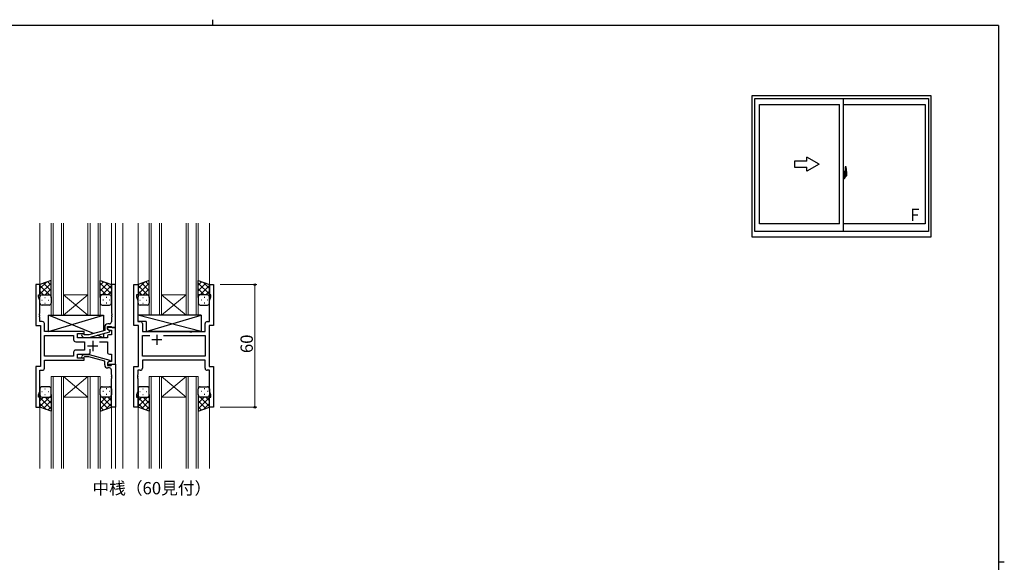
# Model space of a CAD drawing. Extents: x 0 to 793, y 0 to 564.
# Drawn here: x 293 to 776, y 299 to 564 of the extents above; entities that cross this region are included whole.
import ezdxf

# ---------------------------------------------------------------- set-up
doc = ezdxf.new("R2010")
doc.units = 0
doc.layers.add('USER1', color=3, linetype='CONTINUOUS')
doc.layers.add('YKK_ZWAK', color=7, linetype='CONTINUOUS')
for name, color, linetype, lineweight in [('YKK_11', 7, 'CONTINUOUS', 30), ('YKK_12', 2, 'CONTINUOUS', 13), ('YKK_13', 4, 'CONTINUOUS', 30), ('YKK_A1', 4, 'CONTINUOUS', 30), ('YKK_D', 6, 'CONTINUOUS', 13)]:
    doc.layers.add(name, color=color, linetype=linetype, lineweight=lineweight)
doc.styles.get("Standard").update_dxf_attribs({"font": 'ROMANS.SHX', "bigfont": 'EXTFONT.SHX'})

# ---------------------------------------------------------------- blocks, each defined once
blk = doc.blocks.new('A201')
at = {"layer": 'YKK_ZWAK', "color": 254, "linetype": 'Continuous'}
for p, q in [((571, 410), (21, 410)), ((571, 410), (571, 35)), ((571, 222.5), (573, 222.5))]:
    blk.add_line(p, q, dxfattribs=at)
at = {"layer": 'YKK_ZWAK', "color": 8, "linetype": 'Continuous'}
blk.add_line((296.01, 412), (296.01, 410), dxfattribs=at)

msp = doc.modelspace()

# ---------------------------------------------------------------- linework, layer by layer
at = {"layer": 'YKK_11', "linetype": 'ByBlock', "lineweight": -2, "ltscale": 0.5}
for p, q in [((303.42, 434.55), (301.42, 434.55)), ((301.42, 434.55), (301.42, 414.55)), ((303.42, 429.55), (303.42, 434.55)), ((340.42, 434.55), (338.42, 434.55)), ((338.42, 434.55), (338.42, 420.5)), ((340.42, 413.55), (340.42, 434.55)), ((349.42, 414.55), (349.42, 434.55)), ((349.42, 434.55), (351.42, 434.55)), ((351.42, 434.55), (351.42, 429.55)), ((386.42, 429.55), (386.42, 434.55)), ((386.42, 434.55), (388.42, 434.55)), ((388.42, 434.55), (388.42, 414.55)), ((302.72, 428.55), (302.72, 429.55)), ((302.72, 429.55), (303.42, 429.55)), ((351.42, 429.55), (350.72, 429.55)), ((350.72, 429.55), (350.72, 428.55)), ((387.12, 429.55), (386.42, 429.55)), ((387.12, 428.55), (387.12, 429.55)), ((303.35, 426.82), (302.72, 428.55)), ((303.35, 420.5), (303.35, 426.82)), ((350.72, 428.55), (351.35, 426.82)), ((351.35, 426.82), (351.35, 416.48)), ((386.49, 426.82), (387.12, 428.55)), ((386.49, 416.48), (386.49, 426.82)), ((303.23, 420.32), (303.35, 420.5)), ((303.23, 419.77), (303.23, 420.32)), ((303.35, 419.59), (303.23, 419.77)), ((303.23, 419.32), (303.35, 419.5)), ((303.35, 419.5), (303.35, 419.59)), ((338.42, 420.5), (338.54, 420.32)), ((338.54, 419.77), (338.42, 419.59)), ((338.42, 419.59), (338.42, 419.5)), ((338.42, 419.5), (338.54, 419.32)), ((338.54, 420.32), (338.54, 419.77)), ((303.23, 418.77), (303.23, 419.32)), ((303.35, 418.59), (303.23, 418.77)), ((303.35, 416.48), (303.35, 418.59)), ((304.55, 416.48), (303.35, 416.48)), ((305.55, 411.55), (305.55, 415.48)), ((337.42, 415.35), (336.62, 415.35)), ((338.54, 418.77), (338.42, 418.59)), ((338.42, 418.59), (338.42, 416.35)), ((338.54, 419.32), (338.54, 418.77)), ((351.35, 416.48), (352.55, 416.48)), ((353.55, 415.48), (353.55, 411.55)), ((384.29, 411.55), (384.29, 415.48)), ((385.29, 416.48), (386.49, 416.48)), ((301.42, 414.55), (303.62, 414.55)), ((303.62, 414.55), (303.62, 394.55)), ((325.02, 411.55), (305.55, 411.55)), ((321.82, 408.55), (321.82, 410.55)), ((321.82, 410.55), (325.02, 410.55)), ((325.16, 409.95), (324.74, 410.37)), ((325.02, 410.55), (325.02, 411.55)), ((327.35, 409.95), (325.16, 409.95)), ((335.12, 412.03), (327.35, 409.95)), ((327.51, 408.75), (337.62, 411.45)), ((335.12, 413.85), (335.12, 412.03)), ((336.42, 412.75), (336.42, 414.05)), ((336.42, 414.05), (338.22, 414.05)), ((340.42, 413.55), (336.42, 413.55)), ((336.42, 413.55), (336.42, 412.75)), ((336.42, 412.75), (337.28, 412.25)), ((337.62, 412.05), (336.42, 412.75)), ((337.28, 412.25), (338.49, 412.25)), ((338.49, 410.05), (337.42, 410.05)), ((337.62, 411.45), (337.62, 412.05)), ((338.22, 414.05), (338.42, 413.85)), ((338.42, 413.85), (338.72, 413.55)), ((338.49, 412.25), (338.49, 410.05)), ((338.72, 413.55), (340.42, 413.55)), ((340.42, 395.55), (340.42, 413.55)), ((351.62, 414.55), (349.42, 414.55)), ((351.62, 394.55), (351.62, 414.55)), ((353.55, 411.55), (376.54, 411.55)), ((376.54, 411.55), (376.74, 411.4)), ((376.74, 411.4), (377.69, 411.4)), ((377.69, 411.4), (377.89, 411.55)), ((377.89, 411.55), (384.29, 411.55)), ((388.42, 414.55), (386.22, 414.55)), ((386.22, 414.55), (386.22, 394.55)), ((305.55, 399.48), (305.55, 409.62)), ((305.55, 409.62), (319.89, 409.62)), ((319.89, 409.62), (319.89, 407.62)), ((320.89, 406.62), (325.22, 406.62)), ((336.42, 408.55), (321.82, 408.55)), ((323.89, 409.52), (324.67, 408.75)), ((324.67, 408.75), (327.51, 408.75)), ((325.22, 406.62), (325.22, 402.48)), ((332.57, 406.62), (336.42, 406.62)), ((336.42, 409.05), (336.42, 408.55)), ((336.42, 406.62), (336.42, 401.55)), ((353.55, 399.48), (353.55, 409.62)), ((353.55, 409.62), (357.26, 409.62)), ((363.97, 409.62), (384.29, 409.62)), ((363.97, 409.62), (384.29, 409.62)), ((384.29, 409.62), (384.29, 399.48)), ((319.89, 401.48), (319.89, 399.48)), ((325.22, 402.48), (320.89, 402.48)), ((321.82, 398.55), (321.82, 400.55)), ((321.82, 400.55), (327.07, 400.55)), ((323.89, 399.57), (324.67, 400.35)), ((324.67, 400.35), (327.51, 400.35)), ((327.51, 400.35), (337.62, 397.64)), ((328.07, 401.55), (328.07, 402.98)), ((337.42, 400.55), (338.49, 400.55)), ((338.49, 400.55), (338.49, 396.85)), ((319.89, 399.48), (305.55, 399.48)), ((319.89, 399.48), (305.55, 399.48)), ((305.55, 393.62), (305.55, 397.55)), ((305.55, 397.55), (325.02, 397.55)), ((325.02, 398.55), (321.82, 398.55)), ((325.16, 399.15), (324.74, 398.72)), ((325.02, 397.55), (325.02, 398.55)), ((327.35, 399.15), (325.16, 399.15)), ((335.12, 397.07), (327.35, 399.15)), ((335.12, 395.25), (335.12, 397.07)), ((337.62, 397.04), (336.42, 396.35)), ((337.28, 396.85), (336.42, 396.35)), ((336.42, 396.35), (336.42, 395.55)), ((336.42, 396.35), (336.42, 395.05)), ((336.42, 395.55), (340.42, 395.55)), ((338.49, 396.85), (337.28, 396.85)), ((337.62, 397.64), (337.62, 397.04)), ((338.42, 395.25), (338.72, 395.55)), ((338.72, 395.55), (340.42, 395.55)), ((340.42, 395.55), (340.42, 374.55)), ((384.29, 399.48), (353.55, 399.48)), ((384.29, 397.55), (353.55, 397.55)), ((353.55, 397.55), (353.55, 393.62)), ((384.29, 393.62), (384.29, 397.55)), ((303.62, 394.55), (301.42, 394.55)), ((301.42, 394.55), (301.42, 374.55)), ((303.35, 382.28), (303.35, 392.62)), ((303.35, 392.62), (304.55, 392.62)), ((336.42, 395.05), (338.22, 395.05)), ((337.42, 393.75), (336.62, 393.75)), ((338.22, 395.05), (338.42, 395.25)), ((338.42, 390.5), (338.42, 392.75)), ((349.42, 374.55), (349.42, 394.55)), ((349.42, 394.55), (351.62, 394.55)), ((352.55, 392.62), (351.35, 392.62)), ((351.35, 392.62), (351.35, 390.5)), ((386.49, 392.62), (385.29, 392.62)), ((386.22, 394.55), (388.42, 394.55)), ((386.49, 382.28), (386.49, 392.62)), ((388.42, 394.55), (388.42, 374.55)), ((338.54, 390.32), (338.42, 390.5)), ((338.42, 389.59), (338.54, 389.77)), ((338.42, 389.5), (338.42, 389.59)), ((338.54, 389.32), (338.42, 389.5)), ((338.42, 388.59), (338.54, 388.77)), ((338.42, 374.55), (338.42, 388.59)), ((338.54, 389.77), (338.54, 390.32)), ((338.54, 388.77), (338.54, 389.32)), ((351.35, 390.5), (351.23, 390.32)), ((351.23, 390.32), (351.23, 389.77)), ((351.23, 389.77), (351.35, 389.59)), ((351.35, 389.5), (351.23, 389.32)), ((351.23, 389.32), (351.23, 388.77)), ((351.23, 388.77), (351.35, 388.59)), ((351.35, 389.59), (351.35, 389.5)), ((351.35, 388.59), (351.35, 382.28)), ((302.72, 380.55), (303.35, 382.28)), ((351.35, 382.28), (350.72, 380.55)), ((387.12, 380.55), (386.49, 382.28)), ((302.72, 379.55), (302.72, 380.55)), ((303.42, 379.55), (302.72, 379.55)), ((303.42, 374.55), (303.42, 379.55)), ((350.72, 380.55), (350.72, 379.55)), ((350.72, 379.55), (351.42, 379.55)), ((351.42, 379.55), (351.42, 374.55)), ((386.42, 374.55), (386.42, 379.55)), ((386.42, 379.55), (387.12, 379.55)), ((387.12, 379.55), (387.12, 380.55)), ((301.42, 374.55), (303.42, 374.55)), ((340.42, 374.55), (338.42, 374.55)), ((351.42, 374.55), (349.42, 374.55)), ((388.42, 374.55), (386.42, 374.55))]:
    msp.add_line(p, q, dxfattribs=at)
at = {"layer": 'YKK_11', "ltscale": 0.5}
for p, q in [((360.62, 410.05), (360.62, 405.05)), ((329.22, 407.05), (329.22, 402.05)), ((363.12, 407.55), (358.12, 407.55)), ((326.72, 404.55), (331.72, 404.55))]:
    msp.add_line(p, q, dxfattribs=at)
at = {"layer": 'YKK_11', "linetype": 'ByBlock', "lineweight": -2, "ltscale": 0.5}
for centre, radius, start, end in [((304.55, 415.48), 1, 0, 90), ((336.62, 413.85), 1.5, 90, 180), ((337.42, 416.35), 1, 270, 360), ((352.55, 415.48), 1, 0, 90), ((385.29, 415.48), 1, 90, 180), ((324.32, 409.95), 0.6, 45, 225), ((337.42, 409.05), 1, 90, 180), ((320.89, 407.62), 1, 180, 270), ((320.89, 401.48), 1, 90, 180), ((327.07, 401.55), 1, 270, 360), ((337.42, 401.55), 1, 180, 270), ((324.32, 399.15), 0.6, 135, 315), ((304.55, 393.62), 1, 270, 360), ((336.62, 395.25), 1.5, 180, 270), ((337.42, 392.75), 1, 0, 90), ((352.55, 393.62), 1, 270, 360), ((385.29, 393.62), 1, 180, 270)]:
    msp.add_arc(centre, radius, start, end, dxfattribs=at)
at = {"layer": 'YKK_12', "ltscale": 1.5}
for p, q in [((303.42, 464.55), (303.42, 434.05)), ((308.92, 419.55), (308.92, 464.55)), ((309.92, 464.55), (309.92, 419.55)), ((313.92, 419.55), (313.92, 464.55)), ((314.92, 464.55), (314.92, 419.55)), ((326.92, 419.55), (326.92, 464.55)), ((327.92, 464.55), (327.92, 419.55)), ((331.92, 419.55), (331.92, 464.55)), ((332.92, 464.55), (332.92, 419.55)), ((338.42, 464.55), (338.42, 434.05)), ((340.42, 464.55), (340.42, 344.55)), ((343.92, 464.55), (343.92, 344.55)), ((351.42, 464.55), (351.42, 434.05)), ((356.92, 419.55), (356.92, 464.55)), ((357.92, 464.55), (357.92, 419.55)), ((361.92, 419.55), (361.92, 464.55)), ((362.92, 464.55), (362.92, 419.55)), ((374.92, 419.55), (374.92, 464.55)), ((375.92, 464.55), (375.92, 419.55)), ((379.92, 419.55), (379.92, 464.55)), ((380.92, 464.55), (380.92, 419.55)), ((386.42, 464.55), (386.42, 434.05)), ((314.92, 429.55), (326.92, 429.55)), ((314.92, 419.55), (326.92, 429.55)), ((326.92, 419.55), (314.92, 429.55)), ((362.92, 429.55), (374.92, 429.55)), ((362.92, 419.55), (374.92, 429.55)), ((374.92, 419.55), (362.92, 429.55)), ((314.92, 419.55), (308.92, 419.55)), ((314.92, 419.55), (326.92, 419.55)), ((332.92, 419.55), (326.92, 419.55)), ((362.92, 419.55), (356.92, 419.55)), ((362.92, 419.55), (374.92, 419.55)), ((380.92, 419.55), (374.92, 419.55)), ((308.92, 389.55), (308.92, 344.55)), ((314.92, 389.55), (308.92, 389.55)), ((309.92, 344.55), (309.92, 389.55)), ((313.92, 389.55), (313.92, 344.55)), ((314.92, 344.55), (314.92, 389.55)), ((314.92, 389.55), (326.92, 389.55)), ((314.92, 389.55), (326.92, 379.55)), ((326.92, 389.55), (314.92, 379.55)), ((326.92, 389.55), (326.92, 344.55)), ((332.92, 389.55), (326.92, 389.55)), ((327.92, 344.55), (327.92, 389.55)), ((331.92, 389.55), (331.92, 344.55)), ((332.92, 344.55), (332.92, 389.55)), ((356.92, 389.55), (356.92, 344.55)), ((362.92, 389.55), (356.92, 389.55)), ((356.92, 389.55), (356.92, 344.55)), ((362.92, 389.55), (356.92, 389.55)), ((357.92, 344.55), (357.92, 389.55)), ((357.92, 344.55), (357.92, 389.55)), ((361.92, 389.55), (361.92, 344.55)), ((361.92, 389.55), (361.92, 344.55)), ((362.92, 344.55), (362.92, 389.55)), ((362.92, 389.55), (374.92, 389.55)), ((362.92, 389.55), (374.92, 379.55)), ((374.92, 389.55), (362.92, 379.55)), ((362.92, 344.55), (362.92, 389.55)), ((362.92, 389.55), (374.92, 389.55)), ((362.92, 389.55), (374.92, 379.55)), ((374.92, 389.55), (362.92, 379.55)), ((374.92, 389.55), (374.92, 344.55)), ((380.92, 389.55), (374.92, 389.55)), ((374.92, 389.55), (374.92, 344.55)), ((380.92, 389.55), (374.92, 389.55)), ((375.92, 344.55), (375.92, 389.55)), ((375.92, 344.55), (375.92, 389.55)), ((379.92, 389.55), (379.92, 344.55)), ((379.92, 389.55), (379.92, 344.55)), ((380.92, 344.55), (380.92, 389.55)), ((380.92, 344.55), (380.92, 389.55)), ((314.92, 379.55), (326.92, 379.55)), ((362.92, 379.55), (374.92, 379.55)), ((362.92, 379.55), (374.92, 379.55)), ((303.42, 375.05), (303.42, 344.55)), ((338.42, 375.05), (338.42, 344.55)), ((351.42, 375.05), (351.42, 344.55)), ((386.42, 375.05), (386.42, 344.55))]:
    msp.add_line(p, q, dxfattribs=at)
at = {"layer": 'YKK_13', "ltscale": 1.5}
for p, q in [((308.92, 436.51), (303.42, 434.55)), ((303.42, 432.64), (306.38, 435.6)), ((303.42, 429.81), (308.92, 435.31)), ((303.42, 434.55), (303.42, 428.55)), ((308.04, 429.55), (303.42, 434.17)), ((308.92, 431.49), (305.22, 435.19)), ((308.92, 434.32), (307.3, 435.93)), ((308.92, 428.32), (308.92, 436.51)), ((332.91, 428.32), (332.91, 436.51)), ((332.91, 436.51), (338.41, 434.55)), ((332.91, 434.32), (334.53, 435.93)), ((338.41, 429.81), (332.91, 435.31)), ((332.91, 431.49), (336.61, 435.19)), ((333.79, 429.55), (338.41, 434.17)), ((338.41, 432.64), (335.45, 435.6)), ((338.41, 434.55), (338.41, 428.55)), ((356.92, 436.51), (351.42, 434.55)), ((351.42, 432.64), (354.38, 435.6)), ((351.42, 429.81), (356.92, 435.31)), ((351.42, 434.55), (351.42, 428.55)), ((356.04, 429.55), (351.42, 434.17)), ((356.92, 431.49), (353.22, 435.19)), ((356.92, 434.32), (355.3, 435.93)), ((356.92, 428.32), (356.92, 436.51)), ((380.91, 428.32), (380.91, 436.51)), ((380.91, 436.51), (386.41, 434.55)), ((380.91, 434.32), (382.53, 435.93)), ((386.41, 429.81), (380.91, 435.31)), ((380.91, 431.49), (384.61, 435.19)), ((381.79, 429.55), (386.41, 434.17)), ((386.41, 432.64), (383.45, 435.6)), ((386.41, 434.55), (386.41, 428.55)), ((305.21, 429.55), (303.42, 431.34)), ((304.42, 429.55), (308.02, 429.55)), ((304.82, 429.55), (308.92, 429.55)), ((305.98, 429.55), (308.92, 432.49)), ((308.8, 429.55), (308.92, 429.66)), ((335.85, 429.55), (332.91, 432.49)), ((333.03, 429.55), (332.91, 429.66)), ((337.01, 429.55), (332.91, 429.55)), ((337.41, 429.55), (333.81, 429.55)), ((336.62, 429.55), (338.41, 431.34)), ((353.21, 429.55), (351.42, 431.34)), ((352.42, 429.55), (356.02, 429.55)), ((352.82, 429.55), (356.92, 429.55)), ((353.98, 429.55), (356.92, 432.49)), ((356.8, 429.55), (356.92, 429.66)), ((383.85, 429.55), (380.91, 432.49)), ((381.03, 429.55), (380.91, 429.66)), ((385.01, 429.55), (380.91, 429.55)), ((385.41, 429.55), (381.81, 429.55)), ((384.62, 429.55), (386.41, 431.34)), ((303.42, 425.55), (303.42, 428.55)), ((304.34, 426.91), (304.54, 426.91)), ((307.92, 424.55), (304.42, 424.55)), ((305.75, 428.32), (305.95, 428.32)), ((305.75, 425.49), (305.95, 425.49)), ((307.37, 426.91), (307.57, 426.91)), ((308.92, 428.55), (308.92, 425.55)), ((332.91, 428.55), (332.91, 425.55)), ((333.91, 424.55), (337.41, 424.55)), ((334.46, 426.91), (334.26, 426.91)), ((336.08, 428.32), (335.88, 428.32)), ((336.08, 425.49), (335.88, 425.49)), ((337.49, 426.91), (337.29, 426.91)), ((338.41, 425.55), (338.41, 428.55)), ((351.42, 425.55), (351.42, 428.55)), ((352.34, 426.91), (352.54, 426.91)), ((355.92, 424.55), (352.42, 424.55)), ((353.75, 428.32), (353.95, 428.32)), ((353.75, 425.49), (353.95, 425.49)), ((355.37, 426.91), (355.57, 426.91)), ((356.92, 428.55), (356.92, 425.55)), ((380.91, 428.55), (380.91, 425.55)), ((381.91, 424.55), (385.41, 424.55)), ((382.46, 426.91), (382.26, 426.91)), ((384.08, 428.32), (383.88, 428.32)), ((384.08, 425.49), (383.88, 425.49)), ((385.49, 426.91), (385.29, 426.91)), ((386.41, 425.55), (386.41, 428.55)), ((329.6, 410.55), (307.52, 419.55)), ((307.52, 411.55), (334.52, 419.55)), ((307.52, 411.55), (307.52, 419.55)), ((307.52, 419.55), (334.52, 419.55)), ((334.52, 419.55), (334.52, 411.86)), ((382.34, 419.55), (351.35, 419.55)), ((351.35, 419.55), (351.35, 416.55)), ((382.34, 411.55), (351.35, 419.55)), ((355.34, 411.55), (382.34, 419.55)), ((382.34, 419.55), (382.34, 411.55)), ((355.34, 416.55), (351.35, 416.55)), ((355.34, 416.55), (355.34, 411.55)), ((325.02, 411.55), (307.52, 411.55)), ((325.02, 410.1), (325.02, 411.55)), ((334.52, 410.62), (334.52, 408.55)), ((382.34, 411.55), (355.34, 411.55)), ((325.02, 408.55), (325.02, 408.75)), ((334.52, 408.55), (325.02, 408.55)), ((334.52, 408.55), (331.44, 409.8)), ((303.42, 383.55), (303.42, 380.55)), ((304.34, 382.18), (304.54, 382.18)), ((307.92, 384.55), (304.42, 384.55)), ((305.75, 383.6), (305.95, 383.6)), ((307.37, 382.18), (307.57, 382.18)), ((308.92, 380.55), (308.92, 383.55)), ((332.91, 380.55), (332.91, 383.55)), ((333.91, 384.55), (337.41, 384.55)), ((334.46, 382.18), (334.26, 382.18)), ((336.08, 383.6), (335.88, 383.6)), ((337.49, 382.18), (337.29, 382.18)), ((338.41, 383.55), (338.41, 380.55)), ((351.42, 383.55), (351.42, 380.55)), ((351.42, 383.55), (351.42, 380.55)), ((352.34, 382.18), (352.54, 382.18)), ((352.34, 382.18), (352.54, 382.18)), ((355.92, 384.55), (352.42, 384.55)), ((355.92, 384.55), (352.42, 384.55)), ((353.75, 383.6), (353.95, 383.6)), ((353.75, 383.6), (353.95, 383.6)), ((355.37, 382.18), (355.57, 382.18)), ((355.37, 382.18), (355.57, 382.18)), ((356.92, 380.55), (356.92, 383.55)), ((356.92, 380.55), (356.92, 383.55)), ((380.91, 380.55), (380.91, 383.55)), ((380.91, 380.55), (380.91, 383.55)), ((381.91, 384.55), (385.41, 384.55)), ((381.91, 384.55), (385.41, 384.55)), ((382.46, 382.18), (382.26, 382.18)), ((382.46, 382.18), (382.26, 382.18)), ((384.08, 383.6), (383.88, 383.6)), ((384.08, 383.6), (383.88, 383.6)), ((385.49, 382.18), (385.29, 382.18)), ((385.49, 382.18), (385.29, 382.18)), ((386.41, 383.55), (386.41, 380.55)), ((386.41, 383.55), (386.41, 380.55)), ((303.42, 374.55), (303.42, 380.55)), ((308.04, 379.55), (303.42, 374.93)), ((305.21, 379.55), (303.42, 377.75)), ((303.42, 379.28), (308.92, 373.78)), ((303.42, 376.45), (306.38, 373.49)), ((304.42, 379.55), (308.02, 379.55)), ((304.82, 379.55), (308.92, 379.55)), ((308.92, 377.6), (305.22, 373.9)), ((305.75, 380.77), (305.95, 380.77)), ((305.98, 379.55), (308.92, 376.61)), ((308.8, 379.55), (308.92, 379.43)), ((308.92, 380.77), (308.92, 372.58)), ((332.91, 380.77), (332.91, 372.58)), ((333.03, 379.55), (332.91, 379.43)), ((335.85, 379.55), (332.91, 376.61)), ((337.01, 379.55), (332.91, 379.55)), ((338.41, 379.28), (332.91, 373.78)), ((332.91, 377.6), (336.61, 373.9)), ((333.79, 379.55), (338.41, 374.93)), ((337.41, 379.55), (333.81, 379.55)), ((338.41, 376.45), (335.45, 373.49)), ((336.08, 380.77), (335.88, 380.77)), ((336.62, 379.55), (338.41, 377.75)), ((338.41, 374.55), (338.41, 380.55)), ((351.42, 374.55), (351.42, 380.55)), ((351.42, 374.55), (351.42, 380.55)), ((356.04, 379.55), (351.42, 374.93)), ((353.21, 379.55), (351.42, 377.75)), ((356.04, 379.55), (351.42, 374.93)), ((353.21, 379.55), (351.42, 377.75)), ((351.42, 379.28), (356.92, 373.78)), ((351.42, 379.28), (356.92, 373.78)), ((351.42, 376.45), (354.38, 373.49)), ((351.42, 376.45), (354.38, 373.49)), ((352.42, 379.55), (356.02, 379.55)), ((352.42, 379.55), (356.02, 379.55)), ((352.82, 379.55), (356.92, 379.55)), ((352.82, 379.55), (356.92, 379.55)), ((356.92, 377.6), (353.22, 373.9)), ((356.92, 377.6), (353.22, 373.9)), ((353.75, 380.77), (353.95, 380.77)), ((353.75, 380.77), (353.95, 380.77)), ((353.98, 379.55), (356.92, 376.61)), ((353.98, 379.55), (356.92, 376.61)), ((356.8, 379.55), (356.92, 379.43)), ((356.8, 379.55), (356.92, 379.43)), ((356.92, 380.77), (356.92, 372.58)), ((356.92, 380.77), (356.92, 372.58)), ((380.91, 380.77), (380.91, 372.58)), ((380.91, 380.77), (380.91, 372.58)), ((381.03, 379.55), (380.91, 379.43)), ((383.85, 379.55), (380.91, 376.61)), ((385.01, 379.55), (380.91, 379.55)), ((381.03, 379.55), (380.91, 379.43)), ((383.85, 379.55), (380.91, 376.61)), ((385.01, 379.55), (380.91, 379.55)), ((386.41, 379.28), (380.91, 373.78)), ((386.41, 379.28), (380.91, 373.78)), ((380.91, 377.6), (384.61, 373.9)), ((380.91, 377.6), (384.61, 373.9)), ((381.79, 379.55), (386.41, 374.93)), ((381.79, 379.55), (386.41, 374.93)), ((385.41, 379.55), (381.81, 379.55)), ((385.41, 379.55), (381.81, 379.55)), ((386.41, 376.45), (383.45, 373.49)), ((386.41, 376.45), (383.45, 373.49)), ((384.08, 380.77), (383.88, 380.77)), ((384.08, 380.77), (383.88, 380.77)), ((384.62, 379.55), (386.41, 377.75)), ((384.62, 379.55), (386.41, 377.75)), ((386.41, 374.55), (386.41, 380.55)), ((386.41, 374.55), (386.41, 380.55)), ((308.92, 372.58), (303.42, 374.55)), ((308.92, 374.77), (307.3, 373.16)), ((332.91, 374.77), (334.53, 373.16)), ((332.91, 372.58), (338.41, 374.55)), ((356.92, 372.58), (351.42, 374.55)), ((356.92, 372.58), (351.42, 374.55)), ((356.92, 374.77), (355.3, 373.16)), ((356.92, 374.77), (355.3, 373.16)), ((380.91, 374.77), (382.53, 373.16)), ((380.91, 374.77), (382.53, 373.16)), ((380.91, 372.58), (386.41, 374.55)), ((380.91, 372.58), (386.41, 374.55))]:
    msp.add_line(p, q, dxfattribs=at)
for centre, start, end in [((304.42, 428.55), 90, 180), ((304.42, 428.55), 90, 180), ((307.92, 428.55), 360, 90), ((307.92, 428.55), 360, 90), ((333.91, 428.55), 90, 180), ((333.91, 428.55), 90, 180), ((337.41, 428.55), 0, 90), ((337.41, 428.55), 0, 90), ((352.42, 428.55), 90, 180), ((352.42, 428.55), 90, 180), ((355.92, 428.55), 360, 90), ((355.92, 428.55), 360, 90), ((381.91, 428.55), 90, 180), ((381.91, 428.55), 90, 180), ((385.41, 428.55), 0, 90), ((385.41, 428.55), 0, 90), ((304.42, 425.55), 180, 270), ((307.92, 425.55), 270, 360), ((333.91, 425.55), 180, 270), ((337.41, 425.55), 270, 0), ((352.42, 425.55), 180, 270), ((355.92, 425.55), 270, 360), ((381.91, 425.55), 180, 270), ((385.41, 425.55), 270, 0), ((304.42, 383.55), 90, 180), ((307.92, 383.55), 0, 90), ((333.91, 383.55), 90, 180), ((337.41, 383.55), 360, 90), ((352.42, 383.55), 90, 180), ((352.42, 383.55), 90, 180), ((355.92, 383.55), 0, 90), ((355.92, 383.55), 0, 90), ((381.91, 383.55), 90, 180), ((381.91, 383.55), 90, 180), ((385.41, 383.55), 360, 90), ((385.41, 383.55), 360, 90), ((304.42, 380.55), 180, 270), ((304.42, 380.55), 180, 270), ((307.92, 380.55), 270, 0), ((307.92, 380.55), 270, 0), ((333.91, 380.55), 180, 270), ((333.91, 380.55), 180, 270), ((337.41, 380.55), 270, 360), ((337.41, 380.55), 270, 360), ((352.42, 380.55), 180, 270), ((352.42, 380.55), 180, 270), ((352.42, 380.55), 180, 270), ((352.42, 380.55), 180, 270), ((355.92, 380.55), 270, 0), ((355.92, 380.55), 270, 0), ((355.92, 380.55), 270, 0), ((355.92, 380.55), 270, 0), ((381.91, 380.55), 180, 270), ((381.91, 380.55), 180, 270), ((381.91, 380.55), 180, 270), ((381.91, 380.55), 180, 270), ((385.41, 380.55), 270, 360), ((385.41, 380.55), 270, 360), ((385.41, 380.55), 270, 360), ((385.41, 380.55), 270, 360)]:
    msp.add_arc(centre, 1, start, end, dxfattribs=at)
at = {"layer": 'YKK_A1'}
for p, q in [((652.18, 457.81), (652.18, 527.06)), ((652.18, 527.06), (739.68, 527.06)), ((653.43, 525.56), (738.43, 525.56)), ((653.43, 460.56), (653.43, 525.56)), ((696.93, 460.56), (696.93, 525.56)), ((738.43, 525.56), (738.43, 460.56)), ((739.68, 527.06), (739.68, 457.81)), ((655.68, 522.71), (694.93, 522.71)), ((655.68, 464.26), (655.68, 522.71)), ((694.93, 464.26), (694.93, 522.71)), ((696.93, 522.71), (736.88, 522.71)), ((736.88, 522.71), (736.88, 464.26)), ((684.93, 493.49), (678.93, 496.95)), ((678.93, 494.99), (678.93, 496.95)), ((678.93, 494.99), (672.93, 494.99)), ((672.93, 494.99), (672.93, 491.99)), ((672.93, 491.99), (678.93, 491.99)), ((684.93, 493.49), (678.93, 490.02)), ((678.93, 490.02), (678.93, 491.99)), ((697.63, 492.21), (697.63, 488.95)), ((698.09, 492.22), (697.66, 492.23)), ((698.51, 488.06), (696.77, 488.06)), ((697.36, 489.97), (696.93, 489.99)), ((696.93, 489.99), (696.93, 486.49)), ((696.93, 488.37), (696.95, 488.37)), ((696.93, 488.05), (696.95, 488.05)), ((696.95, 488.6), (696.95, 487.53)), ((696.95, 488.6), (696.95, 488.59)), ((696.96, 488.61), (697.42, 488.59)), ((697.42, 487.53), (696.96, 487.51)), ((696.98, 487.64), (696.98, 487.58)), ((697.01, 487.66), (697.36, 487.66)), ((697.36, 487.55), (697.01, 487.55)), ((697.07, 488.73), (697.07, 488.66)), ((697.09, 488.75), (697.25, 488.75)), ((697.25, 488.63), (697.09, 488.63)), ((697.28, 488.73), (697.28, 488.66)), ((697.36, 489.97), (697.36, 488.99)), ((697.36, 489.94), (697.36, 488.99)), ((697.38, 489.94), (697.36, 489.94)), ((697.36, 488.99), (697.49, 488.98)), ((697.36, 488.99), (697.48, 488.99)), ((697.36, 487.49), (697.36, 486.5)), ((697.36, 487.49), (697.49, 487.49)), ((697.36, 486.53), (697.36, 487.49)), ((697.36, 487.49), (697.48, 487.49)), ((697.38, 489.97), (697.38, 489.01)), ((697.38, 489.97), (697.46, 489.97)), ((697.38, 489.01), (697.51, 489.01)), ((697.38, 487.64), (697.38, 487.58)), ((697.38, 486.51), (697.38, 487.46)), ((697.38, 487.46), (697.51, 487.46)), ((697.45, 488.57), (697.45, 487.55)), ((697.46, 488.57), (697.46, 487.9)), ((697.46, 488.57), (697.46, 488.57)), ((697.46, 488.57), (697.47, 488.57)), ((697.47, 487.9), (697.46, 487.9)), ((697.47, 488.57), (697.48, 488.58)), ((697.48, 487.9), (697.47, 487.9)), ((697.48, 488.99), (697.48, 489.01)), ((697.48, 488.58), (697.49, 488.59)), ((697.49, 487.89), (697.48, 487.9)), ((697.48, 487.49), (697.48, 487.46)), ((697.49, 488.59), (697.51, 488.62)), ((697.5, 487.88), (697.49, 487.89)), ((697.5, 487.87), (697.5, 487.88)), ((697.51, 487.84), (697.5, 487.87)), ((697.51, 489.92), (697.51, 489.01)), ((697.51, 488.64), (697.51, 488.96)), ((697.61, 488.81), (697.51, 488.81)), ((697.51, 488.62), (697.51, 488.64)), ((697.51, 487.83), (697.51, 487.84)), ((697.51, 487.52), (697.51, 487.83)), ((697.51, 487.66), (697.61, 487.66)), ((697.51, 486.56), (697.51, 487.46)), ((697.71, 488.43), (697.54, 488.43)), ((697.54, 488.43), (697.54, 488.23)), ((697.71, 488.23), (697.54, 488.23)), ((697.54, 488.23), (697.54, 488.21)), ((697.54, 488.21), (697.71, 488.21)), ((697.63, 488.99), (697.63, 488.43)), ((697.63, 488.95), (697.65, 488.95)), ((697.63, 488.43), (697.63, 488.78)), ((697.63, 488.49), (697.63, 488.73)), ((697.63, 488.53), (697.71, 488.53)), ((697.63, 487.69), (697.63, 488.21)), ((697.63, 488.21), (697.63, 487.41)), ((697.65, 488.95), (697.65, 488.65)), ((697.65, 488.65), (697.82, 488.65)), ((697.71, 488.99), (697.71, 488.65)), ((697.71, 488.83), (697.71, 488.88)), ((697.71, 488.65), (697.71, 488.43)), ((697.71, 488.65), (697.71, 488.43)), ((697.71, 488.21), (697.71, 487.41)), ((697.71, 488.21), (697.71, 488.21)), ((697.81, 488.21), (697.71, 488.21)), ((697.71, 488.13), (697.71, 488.21)), ((697.81, 488.13), (697.71, 488.13)), ((697.71, 488.09), (697.71, 488.13)), ((697.81, 488.09), (697.71, 488.09)), ((697.71, 487.89), (697.71, 488.09)), ((697.71, 488.06), (697.71, 487.79)), ((697.81, 487.89), (697.71, 487.89)), ((697.71, 487.84), (697.71, 487.89)), ((697.81, 487.84), (697.71, 487.84)), ((697.71, 487.84), (697.71, 487.7)), ((697.81, 487.84), (697.71, 487.84)), ((697.71, 487.84), (697.71, 487.84)), ((697.71, 487.79), (697.72, 487.79)), ((697.71, 487.7), (697.71, 487.69)), ((697.71, 487.69), (697.71, 487.64)), ((697.71, 487.63), (697.72, 487.62)), ((697.72, 487.62), (697.72, 487.61)), ((697.72, 487.61), (697.73, 487.61)), ((697.73, 487.61), (697.75, 487.6)), ((697.75, 489.1), (698.13, 489.1)), ((698.11, 489.03), (697.75, 489.03)), ((697.75, 487.6), (697.76, 487.6)), ((697.91, 487.37), (697.75, 487.37)), ((697.75, 487.3), (697.93, 487.3)), ((698.04, 487.6), (697.76, 487.6)), ((697.76, 487.6), (697.77, 487.6)), ((697.77, 487.6), (697.79, 487.61)), ((697.79, 487.61), (697.81, 487.62)), ((697.81, 488.21), (697.81, 488.41)), ((697.81, 488.32), (697.82, 488.32)), ((697.81, 488.21), (697.81, 488.21)), ((697.81, 488.13), (697.81, 488.21)), ((697.81, 488.09), (697.81, 488.13)), ((697.81, 487.89), (697.81, 488.09)), ((697.81, 487.84), (697.81, 487.89)), ((698.04, 487.84), (697.81, 487.84)), ((697.81, 487.84), (697.81, 487.84)), ((698.04, 487.75), (697.81, 487.75)), ((697.81, 487.62), (697.81, 487.62)), ((697.82, 488.65), (697.82, 487.84)), ((697.82, 487.87), (697.86, 487.87)), ((697.86, 487.87), (697.86, 487.84)), ((697.86, 487.86), (698.08, 487.86)), ((697.93, 487.35), (697.93, 487.3)), ((697.93, 487.3), (697.96, 487.33)), ((697.96, 487.33), (697.97, 487.34)), ((698.04, 487.75), (698.04, 487.84)), ((698.04, 487.79), (698.08, 487.79)), ((698.04, 487.62), (698.04, 487.75)), ((698.04, 487.6), (698.04, 487.62)), ((698.08, 487.86), (698.08, 487.69)), ((698.29, 487.7), (698.08, 487.69)), ((698.11, 488.05), (698.11, 489.03)), ((698.13, 488.04), (698.13, 489.1)), ((698.13, 488.04), (698.13, 488.04)), ((698.13, 487.99), (698.13, 488.04)), ((698.13, 488), (698.13, 488.04)), ((698.33, 489.97), (698.33, 487.75)), ((697.36, 486.5), (696.93, 486.49)), ((697.38, 486.53), (697.36, 486.53)), ((697.38, 486.51), (697.46, 486.51)), ((694.93, 464.26), (655.68, 464.26)), ((736.88, 464.26), (696.93, 464.26)), ((738.43, 460.56), (653.43, 460.56)), ((739.68, 457.81), (652.18, 457.81))]:
    msp.add_line(p, q, dxfattribs=at)
for centre, radius, start, end in [((697.66, 492.21), 0.025, 88, 180), ((698.09, 492.17), 0.05, 9.7935, 88), ((685.08, 489.92), 13.25, 0.1786, 9.7935), ((697.01, 487.64), 0.025, 90, 180), ((697.01, 487.58), 0.025, 180, 270), ((697.09, 488.73), 0.025, 90, 180), ((697.09, 488.66), 0.025, 180, 270), ((697.25, 488.73), 0.025, 0, 90), ((697.25, 488.66), 0.025, 270, 0), ((697.36, 487.64), 0.025, 0, 90), ((697.36, 487.58), 0.025, 270, 0), ((697.42, 488.57), 0.0254, 22.0975, 91.0079), ((697.42, 487.55), 0.0256, 269.3327, 337.5618), ((697.46, 489.92), 0.05, 0, 90), ((697.48, 488.96), 0.025, 0, 88), ((697.48, 487.52), 0.025, 272, 0), ((697.61, 488.78), 0.025, 0, 89), ((697.61, 487.69), 0.025, 271, 0), ((697.75, 488.99), 0.112, 90, 180), ((697.75, 487.41), 0.112, 180, 270), ((697.75, 488.99), 0.0375, 90, 180), ((697.8, 487.84), 0.095, 183.2594, 273.0877), ((697.75, 487.41), 0.0375, 180, 270), ((697.22, 487.92), 0.88, 321.1738, 347.947), ((697.91, 487.35), 0.025, 0, 90), ((697.19, 487.9), 0.933, 323.3671, 346.8425), ((696.83, 487.98), 1.31, 330.7688, 347.1486), ((697.22, 487.92), 0.88, 347.947, 350.0179), ((696.64, 488.01), 1.47, 350.6691, 1.5793), ((697.19, 487.9), 0.933, 346.8425, 351.3709), ((696.83, 487.98), 1.31, 347.1486, 0.4638), ((698.11, 489.06), 0.025, 270, 0), ((696.66, 488.04), 1.48, 349.1868, 0.0811), ((698.28, 487.75), 0.05, 272, 0), ((697.46, 486.56), 0.05, 270, 0)]:
    msp.add_arc(centre, radius, start, end, dxfattribs=at)
at = {"layer": 'YKK_A1', "extrusion": (0, 0, -1)}
for centre, major_axis, ratio, start_param, end_param in [((696.96, 488.59), (-0.0106, 0.011), 0.965668, -0.785388, 0.820294), ((696.96, 487.53), (0.0106, 0.011), 0.965668, 2.321299, 3.92698), ((697.42, 488.57), (0.0236, 0.0086), 0.995692, -0.002865, 0.348119), ((697.42, 487.55), (-0.0236, 0.0086), 0.995692, 2.793473, 3.144458), ((697.71, 488.41), (-0.1, 0), 0.251336, 1.570796, 3.141593), ((697.71, 488.21), (-0.1, 0), 0.251336, 1.570796, 3.141593), ((697.81, 487.64), (-0.1, 0), 0.637322, -0.25268, 0)]:
    msp.add_ellipse(centre, major_axis=major_axis, ratio=ratio, start_param=start_param, end_param=end_param, dxfattribs=at)
at = {"layer": 'YKK_D', "ltscale": 1.5}
for p, q in [((391.62, 434.55), (409.62, 434.55)), ((408.62, 434.55), (408.62, 374.55)), ((391.62, 374.55), (409.62, 374.55))]:
    msp.add_line(p, q, dxfattribs=at)
at = {"layer": 'YKK_D', "linetype": 'ByBlock', "lineweight": -2}
for centre in [(408.62, 434.55), (408.62, 374.55)]:
    msp.add_circle(centre, 0.425, dxfattribs=at)

# ---------------------------------------------------------------- block references
at = {"layer": 'YKK_ZWAK', "xscale": 1.4, "yscale": 1.4, "zscale": 1.4}
msp.add_blockref('A201', (-26.6, -12.6), dxfattribs=at)

# ---------------------------------------------------------------- texts
at = {"layer": 'USER1'}
msp.add_text('中桟（60見付）', height=6, dxfattribs=at).set_placement((329.09, 331.94))
at = {"layer": 'YKK_A1'}
msp.add_text('F', height=6, dxfattribs=at).set_placement((729.51, 465.68))
at = {"layer": 'YKK_D'}
msp.add_text('60', height=6, rotation=90, dxfattribs=at).set_placement((407.62, 401.03))

doc.saveas('drawing.dxf')
